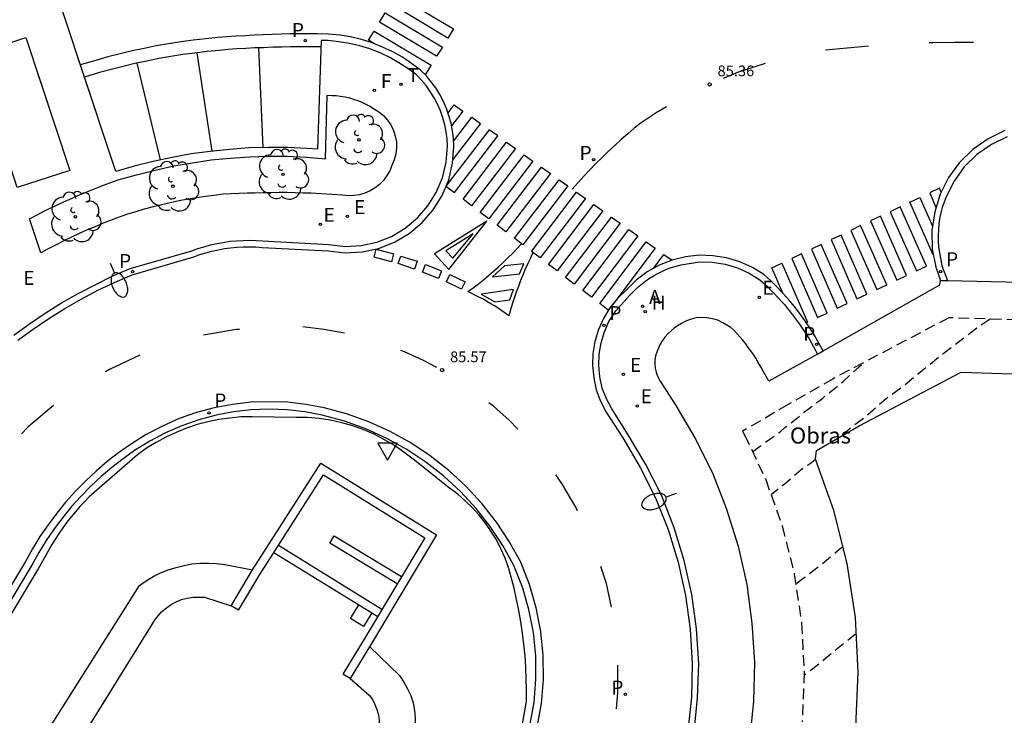
# Model space of a CAD drawing. Units: inches. Extents: x 578342 to 585767, y 4789411 to 4797046.
# Drawn here: x 578929 to 578975, y 4789555 to 4789587 of the extents above; entities that cross this region are included whole.
import ezdxf

# ---------------------------------------------------------------- set-up
doc = ezdxf.new("R2010")
doc.units = ezdxf.units.IN
doc.header["$MEASUREMENT"] = 0
doc.linetypes.add('TRAZOS_NORMALES', pattern=[0.75, 0.5, -0.25])
for name, color, linetype in [('020194', 31, 'TRAZOS_NORMALES'), ('020195', 30, 'TRAZOS_NORMALES'), ('020204', 9, 'Continuous'), ('020308', 9, 'Continuous'), ('050109', 4, 'Continuous'), ('060108', 9, 'Continuous'), ('060111', 9, 'Continuous'), ('060113', 4, 'Continuous'), ('060119', 9, 'Continuous'), ('070105', 6, 'Continuous'), ('070116', 6, 'Continuous'), ('080107', 9, 'Continuous'), ('080309', 9, 'Continuous'), ('100202', 3, 'Continuous'), ('120101', 1, 'TRAZOS_NORMALES'), ('200204', 4, 'Continuous'), ('200205', 4, 'Continuous'), ('200304', 4, 'Continuous'), ('200305', 4, 'Continuous'), ('210203', 4, 'Continuous'), ('210205', 4, 'Continuous'), ('210303', 4, 'Continuous'), ('210305', 4, 'Continuous'), ('220205', 1, 'Continuous'), ('220207', 9, 'Continuous'), ('220305', 1, 'Continuous'), ('220307', 9, 'Continuous'), ('240204', 9, 'Continuous'), ('240205', 1, 'Continuous'), ('240304', 9, 'Continuous'), ('240305', 1, 'Continuous'), ('250202', 9, 'Continuous'), ('260101', 9, 'Continuous'), ('260205', 9, 'Continuous'), ('Ambito', 1, 'Continuous')]:
    doc.layers.add(name, color=color, linetype=linetype)
doc.styles.add('ARIAL', font='arial.ttf', dxfattribs={"height": 1})
doc.styles.add('ARIALI', font='ariali.ttf', dxfattribs={"height": 1})
doc.styles.add('ROMANS', font='romans__.ttf', dxfattribs={"height": 1})

# ---------------------------------------------------------------- blocks, each defined once
blk = doc.blocks.new('FAREDI')
blk.add_line((0, 0), (0.5, 0))
blk.add_lwpolyline([(0.5, 0, 0.159986), (0.538, -0.117, 0.106322), (0.675, -0.238, 0.071006), (0.858, -0.309, 0.057309), (1.099, -0.337, 0.057309), (1.339, -0.309, 0.071006), (1.522, -0.238, 0.106322), (1.659, -0.117, 0.159986), (1.697, 0, 0.159986), (1.659, 0.117, 0.106322), (1.522, 0.238, 0.071006), (1.339, 0.309, 0.057309), (1.099, 0.337, 0.057309), (0.858, 0.309, 0.071006), (0.675, 0.238, 0.106322), (0.538, 0.117, 0.159986)], format="xyb", close=True)
blk = doc.blocks.new('ARBOL')
blk.add_circle((0, 0), 0.0587)
for centre, radius, start, end in [((-0.28, 0.855), 0.3, 359.2878, 173.6078), ((0.097, 0.97), 0.21, 23.1565, 160.4665), ((0.438, 0.881), 0.24, 301.578, 139.328), ((-0.564, 0.381), 0.532, 92.28, 254.58), ((0.656, 0.288), 0.443, 319.8556, 114.7656), ((-0.091, 0.321), 0.12, 119.14, 310.56), ((0.819, -0.249), 0.383, 235.5275, 62.0275), ((-0.556, -0.339), 0.555, 142.64, 266.54), ((-0.039, -0.384), 0.21, 189.64, 323.88), ((0.299, -0.624), 0.532, 224.67, 0.24), ((-0.301, -0.676), 0.45, 213.78, 295.32)]:
    blk.add_arc(centre, radius, start, end)
blk = doc.blocks.new('PLUVI3')
blk.add_circle((0, 0), 0.055)
blk = doc.blocks.new('COTAPU')
blk.add_circle((0, 0), 0.075)
blk = doc.blocks.new('SETRA')
at = {"linetype": 'Continuous'}
blk.add_lwpolyline([(0.451, 0.26), (-0.45, 0.26), (-0.001, -0.52)], close=True, dxfattribs=at)
blk = doc.blocks.new('PLUVI2')
blk.add_circle((0, 0), 0.055)
blk = doc.blocks.new('REGALU')
blk.add_circle((0, 0), 0.055)
blk = doc.blocks.new('REGELE')
blk.add_circle((0, 0), 0.055)
blk = doc.blocks.new('RETEL')
blk.add_circle((0, 0), 0.055)
blk = doc.blocks.new('OPTICA')
blk.add_circle((0, 0), 0.055)
blk = doc.blocks.new('HIDRAN')
blk.add_circle((0, 0), 0.055)
blk = doc.blocks.new('ABAS')
blk.add_circle((0, 0), 0.055)

msp = doc.modelspace()

# ---------------------------------------------------------------- linework, layer by layer
at = {"layer": '020194', "flags": 128}
for points, elevation in [([(578963.37, 4789566.97), (578963.67, 4789567.21), (578964.65, 4789567.9), (578964.87, 4789568.1), (578965.79, 4789568.83), (578966.64, 4789569.48), (578967.58, 4789570.25), (578968.33, 4789570.93), (578968.55, 4789571.13)], 68.64), ([(578967.58, 4789562.55), (578967.45, 4789562.45), (578966.61, 4789561.74), (578965.65, 4789561.01), (578965.38, 4789560.79)], 70.64), ([(578968.2, 4789558.49), (578968.08, 4789558.42), (578967.16, 4789557.67), (578966.24, 4789556.91), (578965.76, 4789556.55)], 71.64)]:
    msp.add_lwpolyline(points, dxfattribs=dict(at, elevation=elevation))
at = {"layer": '020195', "elevation": 69.64, "flags": 128}
for points in [[(578974.43, 4789573.15), (578973.88, 4789572.79), (578973.07, 4789572.16), (578972.23, 4789571.53), (578971.28, 4789570.76), (578970.33, 4789569.98), (578969.5, 4789569.37), (578968.59, 4789568.56), (578967.98, 4789568.11), (578967.54, 4789567.73)], [(578966.31, 4789566.63), (578966.21, 4789566.54), (578966.05, 4789566.42), (578965.84, 4789566.31), (578964.9, 4789565.5), (578964.23, 4789564.97)]]:
    msp.add_lwpolyline(points, dxfattribs=at)
at = {"layer": '050109'}
msp.add_polyline3d([(578953, 4789554.22, 85.85), (578953.19, 4789555.3, 85.82), (578953.28, 4789556.38, 85.79), (578953.27, 4789557.47, 85.76), (578953.16, 4789558.56, 85.74), (578952.95, 4789559.63, 85.72), (578952.65, 4789560.67, 85.7), (578952.25, 4789561.68, 85.68), (578951.74, 4789562.61, 85.65), (578951.15, 4789563.5, 85.63), (578950.5, 4789564.33, 85.61), (578949.77, 4789565.12, 85.6), (578948.99, 4789565.84, 85.59), (578948.15, 4789566.5, 85.59), (578947.26, 4789567.09, 85.59), (578946.33, 4789567.6, 85.6), (578945.36, 4789568.04, 85.62), (578944.36, 4789568.4, 85.64), (578943.33, 4789568.68, 85.66), (578942.51, 4789568.84, 85.68), (578941.69, 4789568.93, 85.69), (578940.85, 4789568.96, 85.71), (578940.02, 4789568.93, 85.72), (578939.2, 4789568.83, 85.74), (578938.38, 4789568.68, 85.75), (578937.58, 4789568.46, 85.77), (578936.79, 4789568.19, 85.78), (578936.03, 4789567.86, 85.79), (578935.29, 4789567.47, 85.81), (578934.58, 4789567.03, 85.82), (578934.05, 4789566.65, 85.83), (578933.53, 4789566.25, 85.84), (578933.03, 4789565.82, 85.85), (578932.55, 4789565.37, 85.86), (578932.09, 4789564.9, 85.87), (578931.65, 4789564.42, 85.88), (578931.24, 4789563.91, 85.89), (578930.84, 4789563.38, 85.89), (578930.47, 4789562.84, 85.9), (578930.13, 4789562.28, 85.91), (578929.8, 4789561.69, 85.91), (578920.05, 4789545.46, 86.47)], dxfattribs=at)
at = {"layer": '060108'}
for points in [[(578928.97, 4789572.41, 85.83), (578929.69, 4789572.94, 85.82), (578930.42, 4789573.44, 85.81), (578931.18, 4789573.91, 85.8), (578931.96, 4789574.35, 85.8), (578932.75, 4789574.76, 85.79), (578933.55, 4789575.15, 85.78), (578934.38, 4789575.51, 85.77), (578937.26, 4789576.34, 85.73), (578937.54, 4789576.44, 85.73), (578937.83, 4789576.53, 85.72), (578938.12, 4789576.61, 85.72), (578938.42, 4789576.68, 85.72), (578938.72, 4789576.73, 85.71), (578939.03, 4789576.78, 85.71), (578939.33, 4789576.81, 85.71), (578939.64, 4789576.82, 85.71), (578939.94, 4789576.83, 85.7), (578940.25, 4789576.82, 85.7), (578940.55, 4789576.8, 85.7), (578943.63, 4789576.63, 85.66), (578944.4, 4789576.54, 85.65), (578945.14, 4789576.58, 85.63), (578945.87, 4789576.74, 85.61), (578946.56, 4789577.01, 85.58), (578947.19, 4789577.39, 85.56), (578947.76, 4789577.87, 85.53), (578948.25, 4789578.43, 85.5), (578948.64, 4789579.06, 85.48), (578948.93, 4789579.74, 85.46), (578949.1, 4789580.46, 85.43), (578949.16, 4789581.21, 85.41), (578949.14, 4789581.54, 85.41), (578949.1, 4789581.88, 85.4), (578949.04, 4789582.21, 85.39), (578948.95, 4789582.54, 85.39), (578948.83, 4789582.86, 85.38), (578948.7, 4789583.17, 85.37), (578948.54, 4789583.47, 85.37), (578948.36, 4789583.76, 85.36), (578948.16, 4789584.04, 85.35), (578947.94, 4789584.3, 85.34), (578947.71, 4789584.53, 85.33), (578947.32, 4789584.83, 85.33), (578946.9, 4789585.1, 85.33), (578946.47, 4789585.34, 85.32), (578946.02, 4789585.56, 85.32), (578945.55, 4789585.74, 85.32), (578945.08, 4789585.89, 85.32), (578944.59, 4789586, 85.31), (578944.1, 4789586.08, 85.31), (578943.6, 4789586.13, 85.31), (578943.28, 4789586.14, 85.31), (578943.11, 4789581.07, 85.68), (578942.62, 4789581.11, 85.69), (578941.71, 4789581.15, 85.69), (578940.81, 4789581.15, 85.69), (578939.91, 4789581.13, 85.7), (578939.01, 4789581.06, 85.7), (578938.11, 4789580.97, 85.71), (578937.22, 4789580.85, 85.71), (578936.33, 4789580.69, 85.71), (578935.45, 4789580.5, 85.72), (578934.57, 4789580.28, 85.72), (578933.72, 4789580.03, 85.73), (578932.08, 4789584.94, 85.35), (578928.34, 4789596.28, 85.52)], [(578975.22, 4789581.65, 85.3), (578974.49, 4789581.29, 85.3), (578973.82, 4789580.82, 85.3), (578973.23, 4789580.25, 85.31), (578972.75, 4789579.59, 85.31), (578972.38, 4789578.86, 85.19), (578972.29, 4789578.61, 85.19), (578972.2, 4789578.36, 85.19), (578972.14, 4789578.11, 85.19), (578972.08, 4789577.85, 85.19), (578972.04, 4789577.58, 85.2), (578972.02, 4789577.32, 85.2), (578972.01, 4789577.06, 85.2), (578972.01, 4789576.79, 85.2), (578972.03, 4789576.53, 85.2), (578972.07, 4789576.26, 85.2), (578972.12, 4789576, 85.2), (578972.19, 4789575.64, 85.32), (578972.44, 4789574.95, 85.32), (578975.85, 4789574.88, 85.33)], [(578960.65, 4789553.91, 85.82), (578960.81, 4789555.52, 85.8), (578960.86, 4789557.12, 85.78), (578960.75, 4789558.73, 85.76), (578960.54, 4789560.33, 85.73), (578960.19, 4789561.91, 85.71), (578959.71, 4789563.44, 85.69), (578959.12, 4789564.95, 85.67), (578958.4, 4789566.39, 85.65), (578957.58, 4789567.77, 85.63), (578956.81, 4789568.97, 85.6), (578956.56, 4789569.45, 85.61), (578956.37, 4789569.94, 85.61), (578956.26, 4789570.46, 85.61), (578956.21, 4789571, 85.6), (578956.22, 4789571.52, 85.6), (578956.32, 4789572.05, 85.58), (578956.47, 4789572.56, 85.57), (578956.68, 4789573.05, 85.55), (578957, 4789573.55, 85.4), (578957.64, 4789574.25, 85.36), (578957.78, 4789574.4, 85.36), (578957.93, 4789574.55, 85.35), (578958.08, 4789574.69, 85.35), (578958.24, 4789574.82, 85.34), (578958.4, 4789574.94, 85.34), (578958.57, 4789575.06, 85.33), (578958.75, 4789575.17, 85.33), (578958.93, 4789575.27, 85.32), (578959.11, 4789575.36, 85.32), (578959.3, 4789575.45, 85.31), (578959.49, 4789575.53, 85.31), (578960.04, 4789575.69, 85.33), (578960.89, 4789575.82, 85.4), (578961.49, 4789575.81, 85.38), (578962.09, 4789575.71, 85.36), (578962.66, 4789575.54, 85.34), (578963.21, 4789575.29, 85.33), (578963.71, 4789574.98, 85.31), (578964.06, 4789574.67, 85.19), (578964.22, 4789574.5, 85.19), (578964.39, 4789574.34, 85.19), (578964.54, 4789574.17, 85.19), (578964.7, 4789574, 85.19), (578964.85, 4789573.83, 85.2), (578965, 4789573.65, 85.2), (578965.14, 4789573.48, 85.2), (578965.28, 4789573.29, 85.2), (578965.42, 4789573.11, 85.2), (578965.55, 4789572.92, 85.2), (578965.68, 4789572.73, 85.21), (578966, 4789572.24, 85.34), (578966.19, 4789571.89, 85.34), (578966.39, 4789571.53, 85.35), (578964.12, 4789570.27, 85.35), (578963.92, 4789570.63, 85.34), (578963.72, 4789570.98, 85.34), (578963.62, 4789571.16, 85.33), (578963.52, 4789571.34, 85.33), (578963.41, 4789571.51, 85.33), (578963.29, 4789571.68, 85.33), (578963.17, 4789571.84, 85.32), (578963.05, 4789572.01, 85.32), (578962.92, 4789572.17, 85.32), (578962.79, 4789572.32, 85.32), (578962.65, 4789572.47, 85.31), (578962.51, 4789572.62, 85.31), (578962.36, 4789572.77, 85.31), (578961.99, 4789572.99, 85.33), (578961.75, 4789573.1, 85.34), (578961.52, 4789573.17, 85.36), (578961.24, 4789573.21, 85.38), (578960.81, 4789573.23, 85.4), (578960.61, 4789573.18, 85.42), (578960.42, 4789573.12, 85.43), (578960.23, 4789573.04, 85.45), (578960.06, 4789572.95, 85.47), (578959.88, 4789572.85, 85.48), (578959.72, 4789572.74, 85.5), (578959.57, 4789572.61, 85.51), (578959.42, 4789572.47, 85.52), (578959.29, 4789572.32, 85.53), (578959.17, 4789572.16, 85.54), (578959.06, 4789571.99, 85.55), (578958.92, 4789571.67, 85.57), (578958.85, 4789571.45, 85.58), (578958.82, 4789571.25, 85.6), (578958.81, 4789571.09, 85.6), (578958.83, 4789570.87, 85.61), (578958.88, 4789570.68, 85.61), (578958.94, 4789570.5, 85.61), (578959.06, 4789570.27, 85.6), (578959.79, 4789569.14, 85.63), (578960.68, 4789567.63, 85.65), (578961.5, 4789566, 85.67), (578962.16, 4789564.31, 85.69), (578962.7, 4789562.58, 85.71), (578963.1, 4789560.79, 85.73), (578963.34, 4789558.99, 85.76), (578963.46, 4789557.17, 85.78), (578963.41, 4789555.35, 85.8), (578963.23, 4789553.54, 85.82)]]:
    msp.add_polyline3d(points, dxfattribs=at)
msp.add_polyline3d([(578943.56, 4789583.59, 85.35), (578943.77, 4789583.58, 85.35), (578943.98, 4789583.57, 85.35), (578944.18, 4789583.54, 85.35), (578944.39, 4789583.51, 85.36), (578944.59, 4789583.46, 85.36), (578944.79, 4789583.4, 85.36), (578944.98, 4789583.34, 85.36), (578945.17, 4789583.26, 85.36), (578945.36, 4789583.17, 85.36), (578945.54, 4789583.07, 85.36), (578945.72, 4789582.96, 85.37), (578945.96, 4789582.82, 85.36), (578946.18, 4789582.64, 85.36), (578946.37, 4789582.43, 85.36), (578946.52, 4789582.2, 85.37), (578946.65, 4789581.95, 85.37), (578946.73, 4789581.68, 85.38), (578946.78, 4789581.41, 85.4), (578946.79, 4789581.13, 85.41), (578946.75, 4789580.85, 85.43), (578946.68, 4789580.58, 85.45), (578946.57, 4789580.32, 85.47), (578946.47, 4789580.07, 85.49), (578946.34, 4789579.84, 85.51), (578946.18, 4789579.62, 85.53), (578946, 4789579.43, 85.55), (578945.79, 4789579.27, 85.57), (578945.56, 4789579.13, 85.59), (578945.31, 4789579.02, 85.6), (578945.06, 4789578.95, 85.62), (578944.8, 4789578.91, 85.64), (578944.53, 4789578.9, 85.65), (578944.26, 4789578.93, 85.66), (578942.81, 4789579.03, 85.67), (578942.44, 4789579.03, 85.68), (578942.07, 4789579.04, 85.68), (578941.69, 4789579.05, 85.69), (578941.32, 4789579.05, 85.69), (578940.95, 4789579.04, 85.7), (578940.57, 4789579.04, 85.7), (578940.2, 4789579.03, 85.7), (578939.83, 4789579.02, 85.7), (578939.46, 4789579.01, 85.71), (578939.09, 4789578.99, 85.71), (578938.71, 4789578.97, 85.71), (578938.3, 4789578.92, 85.71), (578937.89, 4789578.87, 85.71), (578937.48, 4789578.81, 85.72), (578937.07, 4789578.74, 85.72), (578936.66, 4789578.66, 85.73), (578936.25, 4789578.58, 85.73), (578935.85, 4789578.48, 85.74), (578935.45, 4789578.38, 85.74), (578935.04, 4789578.28, 85.75), (578934.65, 4789578.16, 85.76), (578934.25, 4789578.04, 85.76), (578933.87, 4789577.9, 85.77), (578933.49, 4789577.76, 85.77), (578933.12, 4789577.62, 85.78), (578932.75, 4789577.46, 85.78), (578932.38, 4789577.31, 85.78), (578932.01, 4789577.14, 85.79), (578931.65, 4789576.97, 85.79), (578931.29, 4789576.8, 85.79), (578930.93, 4789576.62, 85.8), (578930.57, 4789576.43, 85.8), (578930.22, 4789576.24, 85.8), (578929.69, 4789577.83, 85.84), (578930.05, 4789578.02, 85.83), (578930.42, 4789578.21, 85.82), (578930.79, 4789578.39, 85.81), (578931.16, 4789578.56, 85.8), (578931.54, 4789578.73, 85.79), (578931.91, 4789578.9, 85.78), (578932.29, 4789579.06, 85.77), (578932.67, 4789579.21, 85.76), (578933.06, 4789579.36, 85.75), (578933.44, 4789579.5, 85.74), (578933.83, 4789579.64, 85.73), (578934.68, 4789579.88, 85.72), (578935.54, 4789580.1, 85.72), (578936.41, 4789580.29, 85.71), (578937.28, 4789580.44, 85.71), (578938.16, 4789580.57, 85.71), (578939.04, 4789580.66, 85.7), (578939.93, 4789580.72, 85.7), (578940.82, 4789580.74, 85.69), (578941.7, 4789580.74, 85.69), (578942.59, 4789580.7, 85.69), (578943.48, 4789580.63, 85.68)], close=True, dxfattribs=at)
at = {"layer": '060111'}
msp.add_polyline3d([(578966.66, 4789571.68, 85.23), (578972.09, 4789574.75, 85.2), (578972.12, 4789574.96, 85.2)], dxfattribs=at)
at = {"layer": '060113'}
for points in [[(578929.15, 4789572.17, 85.71), (578929.86, 4789572.69, 85.7), (578930.59, 4789573.19, 85.69), (578931.34, 4789573.65, 85.68), (578932.1, 4789574.09, 85.68), (578932.88, 4789574.5, 85.67), (578933.68, 4789574.87, 85.66), (578934.48, 4789575.22, 85.65), (578937.35, 4789576.06, 85.61), (578937.63, 4789576.16, 85.61), (578937.91, 4789576.24, 85.6), (578938.19, 4789576.32, 85.6), (578938.48, 4789576.38, 85.6), (578938.77, 4789576.44, 85.59), (578939.06, 4789576.48, 85.59), (578939.35, 4789576.51, 85.59), (578939.65, 4789576.52, 85.59), (578939.94, 4789576.53, 85.58), (578940.23, 4789576.52, 85.58), (578940.53, 4789576.5, 85.58), (578943.61, 4789576.33, 85.54), (578944.39, 4789576.24, 85.53), (578945.18, 4789576.29, 85.51), (578945.95, 4789576.45, 85.49), (578946.69, 4789576.74, 85.46), (578947.37, 4789577.15, 85.44), (578947.98, 4789577.65, 85.41), (578948.49, 4789578.25, 85.38), (578948.91, 4789578.92, 85.36), (578949.22, 4789579.65, 85.34), (578949.4, 4789580.42, 85.31), (578949.46, 4789581.2, 85.29), (578949.44, 4789581.57, 85.29), (578949.4, 4789581.93, 85.28), (578949.33, 4789582.28, 85.27), (578949.23, 4789582.63, 85.27), (578949.11, 4789582.97, 85.26), (578948.97, 4789583.3, 85.25), (578948.8, 4789583.62, 85.25), (578948.61, 4789583.93, 85.24), (578948.39, 4789584.22, 85.23), (578948.16, 4789584.5, 85.22), (578947.91, 4789584.76, 85.21), (578947.49, 4789585.07, 85.21), (578947.06, 4789585.36, 85.21), (578946.61, 4789585.61, 85.2), (578946.14, 4789585.83, 85.2), (578945.65, 4789586.02, 85.2), (578945.16, 4789586.18, 85.2), (578944.65, 4789586.3, 85.19), (578944.14, 4789586.38, 85.19), (578943.62, 4789586.43, 85.19), (578943.1, 4789586.44, 85.19), (578942.68, 4789586.44, 85.19), (578942.26, 4789586.44, 85.18), (578941.84, 4789586.44, 85.18), (578941.42, 4789586.43, 85.18), (578941, 4789586.42, 85.18), (578940.58, 4789586.4, 85.19), (578940.15, 4789586.38, 85.19), (578939.73, 4789586.36, 85.19), (578939.31, 4789586.34, 85.19), (578938.89, 4789586.3, 85.2), (578938.47, 4789586.27, 85.2), (578937.9, 4789586.22, 85.2), (578937.32, 4789586.15, 85.2), (578936.75, 4789586.07, 85.21), (578936.17, 4789585.98, 85.21), (578935.6, 4789585.88, 85.21), (578935.04, 4789585.77, 85.21), (578934.47, 4789585.65, 85.21), (578933.91, 4789585.51, 85.22), (578933.34, 4789585.37, 85.22), (578932.79, 4789585.21, 85.22), (578932.06, 4789585, 85.22)], [(578943.27, 4789585.84, 85.19), (578942.68, 4789585.84, 85.19), (578942.26, 4789585.84, 85.18), (578941.85, 4789585.84, 85.18), (578941.43, 4789585.83, 85.18), (578941.02, 4789585.82, 85.18), (578940.6, 4789585.8, 85.19), (578940.18, 4789585.79, 85.19), (578939.77, 4789585.76, 85.19), (578939.35, 4789585.74, 85.19), (578938.94, 4789585.71, 85.2), (578938.53, 4789585.67, 85.2), (578937.96, 4789585.62, 85.2), (578937.4, 4789585.55, 85.2), (578936.83, 4789585.48, 85.21), (578936.27, 4789585.39, 85.21), (578935.71, 4789585.29, 85.21), (578935.16, 4789585.18, 85.21), (578934.6, 4789585.06, 85.21), (578934.05, 4789584.93, 85.22), (578933.5, 4789584.79, 85.22), (578932.95, 4789584.64, 85.22), (578932.25, 4789584.43, 85.22)], [(578975.12, 4789581.94, 85.18), (578974.34, 4789581.56, 85.18), (578973.63, 4789581.06, 85.18), (578973.01, 4789580.45, 85.19), (578972.5, 4789579.75, 85.19), (578972.11, 4789578.98, 85.19), (578971.85, 4789578.15, 85.2), (578971.72, 4789577.29, 85.2), (578971.74, 4789576.42, 85.2), (578971.9, 4789575.57, 85.2), (578972.12, 4789574.96, 85.2), (578972.44, 4789574.95, 85.2)], [(578966.39, 4789571.53, 85.23), (578966.66, 4789571.68, 85.23), (578966.46, 4789572.04, 85.22), (578966.26, 4789572.4, 85.22), (578966.04, 4789572.75, 85.21), (578965.81, 4789573.09, 85.21), (578965.57, 4789573.42, 85.21), (578965.32, 4789573.74, 85.2), (578965.06, 4789574.06, 85.2), (578964.78, 4789574.37, 85.2), (578964.5, 4789574.66, 85.2), (578964.21, 4789574.95, 85.19), (578963.9, 4789575.23, 85.19), (578963.36, 4789575.56, 85.21), (578962.77, 4789575.83, 85.22), (578962.16, 4789576.01, 85.24), (578961.52, 4789576.11, 85.26), (578960.88, 4789576.13, 85.28), (578960.24, 4789576.06, 85.29), (578959.62, 4789575.9, 85.31), (578959.02, 4789575.67, 85.32), (578958.46, 4789575.36, 85.33), (578957.95, 4789574.97, 85.35), (578957.49, 4789574.52, 85.36), (578957.08, 4789574.12, 85.38), (578956.72, 4789573.68, 85.41), (578956.42, 4789573.19, 85.43), (578956.19, 4789572.67, 85.45), (578956.03, 4789572.12, 85.46), (578955.93, 4789571.56, 85.48), (578955.91, 4789570.99, 85.48), (578955.97, 4789570.42, 85.49), (578956.09, 4789569.86, 85.49), (578956.29, 4789569.33, 85.49), (578956.55, 4789568.82, 85.48), (578957.33, 4789567.62, 85.51), (578958.14, 4789566.25, 85.53), (578958.85, 4789564.83, 85.55), (578959.43, 4789563.35, 85.57), (578959.9, 4789561.84, 85.59), (578960.25, 4789560.28, 85.61), (578960.46, 4789558.71, 85.64), (578960.56, 4789557.12, 85.66), (578960.52, 4789555.54, 85.68), (578960.36, 4789553.96, 85.7)], [(578953.34, 4789554.15, 85.72), (578953.54, 4789555.25, 85.69), (578953.63, 4789556.37, 85.67), (578953.62, 4789557.49, 85.64), (578953.5, 4789558.61, 85.61), (578953.29, 4789559.71, 85.59), (578952.98, 4789560.79, 85.57), (578952.57, 4789561.83, 85.55), (578952.04, 4789562.79, 85.53), (578951.44, 4789563.7, 85.5), (578950.76, 4789564.56, 85.49), (578950.02, 4789565.37, 85.47), (578949.22, 4789566.11, 85.47), (578948.36, 4789566.78, 85.47), (578947.45, 4789567.39, 85.47), (578946.49, 4789567.92, 85.48), (578945.49, 4789568.37, 85.49), (578944.46, 4789568.74, 85.51), (578943.41, 4789569.03, 85.54), (578942.56, 4789569.18, 85.55), (578941.71, 4789569.28, 85.57), (578940.85, 4789569.31, 85.58), (578940, 4789569.28, 85.6), (578939.14, 4789569.18, 85.61), (578938.3, 4789569.02, 85.63), (578937.47, 4789568.8, 85.64), (578936.66, 4789568.52, 85.66), (578935.88, 4789568.17, 85.67), (578935.12, 4789567.78, 85.68), (578934.39, 4789567.32, 85.69), (578933.84, 4789566.93, 85.71), (578933.31, 4789566.52, 85.72), (578932.8, 4789566.08, 85.73), (578932.31, 4789565.62, 85.74), (578931.83, 4789565.14, 85.75), (578931.39, 4789564.64, 85.75), (578930.96, 4789564.12, 85.76), (578930.56, 4789563.58, 85.77), (578930.18, 4789563.03, 85.77), (578929.83, 4789562.46, 85.78), (578929.5, 4789561.87, 85.79), (578919.75, 4789545.64, 86.35)]]:
    msp.add_polyline3d(points, dxfattribs=at)
at = {"layer": '060119'}
msp.add_polyline3d([(578952.66, 4789554.3, 85.85), (578952.84, 4789555.34, 85.82), (578952.84, 4789555.87, 85.8), (578952.83, 4789556.41, 85.79), (578952.81, 4789556.94, 85.78), (578952.77, 4789557.47, 85.76), (578952.71, 4789558, 85.75), (578952.65, 4789558.53, 85.74), (578952.57, 4789559.05, 85.73), (578952.48, 4789559.58, 85.72), (578952.38, 4789560.1, 85.71), (578952.26, 4789560.62, 85.7), (578952.13, 4789561.13, 85.69), (578952, 4789561.58, 85.67), (578951.84, 4789562.02, 85.66), (578951.65, 4789562.45, 85.65), (578951.44, 4789562.87, 85.64), (578951.19, 4789563.27, 85.63), (578950.93, 4789563.65, 85.62), (578950.64, 4789564.02, 85.62), (578950.33, 4789564.37, 85.61), (578949.99, 4789564.69, 85.6), (578949.64, 4789565, 85.6), (578949.26, 4789565.28, 85.6), (578947.56, 4789566.63, 85.59), (578947.13, 4789566.96, 85.6), (578946.69, 4789567.27, 85.6), (578946.23, 4789567.54, 85.61), (578945.75, 4789567.79, 85.62), (578945.26, 4789568, 85.62), (578944.75, 4789568.18, 85.63), (578944.24, 4789568.33, 85.64), (578943.71, 4789568.45, 85.65), (578943.18, 4789568.53, 85.66), (578942.64, 4789568.57, 85.67), (578942.11, 4789568.58, 85.69), (578940.06, 4789568.61, 85.72), (578939.54, 4789568.6, 85.73), (578939.02, 4789568.55, 85.74), (578938.51, 4789568.48, 85.75), (578938, 4789568.37, 85.76), (578937.5, 4789568.24, 85.77), (578937, 4789568.08, 85.78), (578936.52, 4789567.88, 85.79), (578936.05, 4789567.66, 85.8), (578935.59, 4789567.41, 85.8), (578935.15, 4789567.14, 85.81), (578934.73, 4789566.83, 85.82), (578932.47, 4789564.87, 85.87), (578932.25, 4789564.65, 85.87), (578932.03, 4789564.42, 85.87), (578931.83, 4789564.18, 85.88), (578931.63, 4789563.94, 85.88), (578931.43, 4789563.69, 85.89), (578931.25, 4789563.44, 85.89), (578931.07, 4789563.18, 85.89), (578930.9, 4789562.92, 85.9), (578930.73, 4789562.65, 85.9), (578930.58, 4789562.38, 85.9), (578930.43, 4789562.1, 85.91), (578930.1, 4789561.52, 85.91), (578920.35, 4789545.27, 86.47)], dxfattribs=at)
at = {"layer": '070105'}
for points in [[(578939.42, 4789559.6, 81.08), (578939.08, 4789559.8, 81.08), (578940.08, 4789561.47, 85.07), (578943.26, 4789566.44, 85.14), (578948.65, 4789563.11, 85.14), (578945.67, 4789558.12, 85.15), (578944.62, 4789556.41, 81.08), (578944.28, 4789556.62, 81.08)], [(578946.82, 4789560.82, 81.08), (578943.68, 4789562.72, 81.08), (578943.88, 4789563.06, 81.08), (578947.02, 4789561.16, 81.08)], [(578941.29, 4789562.62, 81.08), (578946.11, 4789559.64, 81.08)], [(578941.08, 4789562.29, 81.08), (578945.91, 4789559.3, 81.08)], [(578945.64, 4789559.47, 81.08), (578945.25, 4789558.83, 81.08), (578944.64, 4789559.21, 81.08), (578945.03, 4789559.84, 81.08)]]:
    msp.add_polyline3d(points, dxfattribs=at)
at = {"layer": '070116'}
for points in [[(578939.42, 4789559.6, 81.08), (578940.42, 4789561.26, 81.08), (578943.39, 4789565.9, 81.08), (578948.11, 4789562.97, 81.08), (578945.32, 4789558.32, 81.08), (578944.28, 4789556.62, 81.08)], [(578894.98, 4789496.44, 86.66), (578905.01, 4789512.22, 86.17), (578910.04, 4789520.47, 85.52), (578914.72, 4789527.5, 84.94), (578921.04, 4789538.2, 84.75), (578928.89, 4789551.36, 84.67), (578934.81, 4789560.75, 84.58), (578935.13, 4789560.97, 84.57), (578935.46, 4789561.16, 84.57), (578935.8, 4789561.33, 84.57), (578936.15, 4789561.47, 84.56), (578936.52, 4789561.59, 84.56), (578936.89, 4789561.68, 84.56), (578937.26, 4789561.75, 84.55), (578937.64, 4789561.78, 84.55), (578938.03, 4789561.79, 84.55), (578938.41, 4789561.77, 84.55), (578938.79, 4789561.72, 84.55), (578940.08, 4789561.47, 84.55)], [(578904.43, 4789507.9, 82.36), (578916.34, 4789527.63, 82.15), (578928.09, 4789547.16, 81.89), (578935.38, 4789558.89, 81.64), (578935.51, 4789559.12, 81.64), (578935.68, 4789559.34, 81.64), (578935.86, 4789559.53, 81.62), (578936.07, 4789559.71, 81.59), (578936.29, 4789559.86, 81.55), (578936.53, 4789559.99, 81.5), (578936.78, 4789560.09, 81.44), (578937.04, 4789560.16, 81.37), (578937.31, 4789560.2, 81.29), (578937.57, 4789560.21, 81.2), (578937.84, 4789560.2, 81.11), (578939.08, 4789559.8, 81.08)], [(578945.53, 4789557.9, 84.17), (578946.92, 4789556.55, 84.17), (578947.13, 4789556.25, 84.17), (578947.3, 4789555.94, 84.16), (578947.45, 4789555.62, 84.16), (578947.56, 4789555.28, 84.17), (578947.63, 4789554.93, 84.17), (578947.66, 4789554.57, 84.18), (578947.66, 4789554.22, 84.19), (578947.63, 4789553.86, 84.21), (578947.55, 4789553.51, 84.23), (578947.44, 4789553.17, 84.25), (578947.3, 4789552.85, 84.27), (578940.88, 4789542.08, 84.48), (578936.41, 4789534.76, 84.47), (578923.45, 4789513.05, 85.22), (578914.29, 4789497.48, 85.93)], [(578944.62, 4789556.41, 81.08), (578945.51, 4789555.64, 81.08), (578945.66, 4789555.43, 81.08), (578945.78, 4789555.2, 81.08), (578945.87, 4789554.97, 81.08), (578945.94, 4789554.72, 81.08), (578945.98, 4789554.47, 81.08), (578945.99, 4789554.21, 81.08), (578945.98, 4789553.95, 81.08), (578945.93, 4789553.7, 81.08), (578945.86, 4789553.46, 81.08), (578945.76, 4789553.22, 81.08), (578945.64, 4789553, 81.08), (578934.71, 4789534.96, 82.02), (578920.14, 4789510.96, 82.24), (578910.34, 4789494.29, 82.47)]]:
    msp.add_polyline3d(points, dxfattribs=at)
at = {"layer": '080107'}
msp.add_polyline3d([(578929.12, 4789579.28, 85.83), (578927.11, 4789585.48, 85.83), (578929.52, 4789586.28, 85.69), (578931.57, 4789580.08, 85.72), (578929.12, 4789579.28, 85.83)], dxfattribs=at)
at = {"layer": '120101'}
msp.add_polyline3d([(579006.44, 4789572.12, 84.75), (578972.51, 4789573.22, 85.83), (578967.12, 4789570.38, 86.03), (578965.03, 4789569.18, 85.88), (578962.9, 4789567.93, 86.12), (578963, 4789567.77, 86.17), (578963.98, 4789565.68, 86.21), (578964.75, 4789563.51, 86.24), (578965.31, 4789561.28, 86.25), (578965.65, 4789559, 86.25), (578965.77, 4789556.7, 86.24), (578965.68, 4789554.4, 86.21)], dxfattribs=at)
at = {"layer": '260101'}
for points in [[(578949.44, 4789586.68, 85.21), (578949.18, 4789586.25, 85.21), (578946.52, 4789587.84, 85.19), (578946.78, 4789588.26, 85.19), (578949.44, 4789586.68, 85.21)], [(578948.92, 4789585.83, 85.21), (578948.65, 4789585.4, 85.22), (578946, 4789586.99, 85.2), (578946.26, 4789587.42, 85.19), (578948.92, 4789585.83, 85.21)], [(578945.76, 4789585.98, 85.2), (578945.48, 4789586.15, 85.2), (578945.74, 4789586.57, 85.2), (578948.4, 4789584.98, 85.22), (578948.13, 4789584.56, 85.22), (578948.05, 4789584.61, 85.22)], [(578973.65, 4789586.05, 85.21), (578972.78, 4789586.05, 85.21), (578971.77, 4789586.03, 85.22), (578971.6, 4789586.02, 85.22)], [(578937.49, 4789585.56, 85.2), (578938.19, 4789580.98, 85.59)], [(578940.58, 4789581.15, 85.58), (578940.37, 4789585.79, 85.19)], [(578968.77, 4789585.87, 85.24), (578967.77, 4789585.78, 85.25), (578966.77, 4789585.68, 85.25)], [(578935.8, 4789580.57, 85.6), (578934.7, 4789585.08, 85.21)], [(578963.95, 4789585.06, 85.3), (578963.47, 4789584.91, 85.31), (578962.67, 4789584.64, 85.32), (578962, 4789584.37, 85.34)], [(578949.19, 4789582.76, 85.26), (578949.47, 4789583.14, 85.25), (578949.88, 4789582.85, 85.25), (578949.35, 4789582.16, 85.27)], [(578959.36, 4789583.05, 85.39), (578958.88, 4789582.77, 85.4), (578958.18, 4789582.3, 85.41), (578957.86, 4789582.05, 85.44), (578957.56, 4789581.78, 85.46), (578957.25, 4789581.52, 85.47), (578956.95, 4789581.24, 85.47), (578956.65, 4789580.97, 85.47), (578956.36, 4789580.69, 85.46), (578956.07, 4789580.4, 85.44), (578955.79, 4789580.11, 85.41), (578955.51, 4789579.81, 85.37), (578955.24, 4789579.52, 85.33), (578954.97, 4789579.21, 85.28)], [(578949.45, 4789581.46, 85.29), (578950.29, 4789582.56, 85.25), (578950.69, 4789582.27, 85.26), (578949.41, 4789580.59, 85.31)], [(578950.28, 4789578.44, 85.36), (578949.89, 4789578.74, 85.35), (578951.91, 4789581.4, 85.26), (578952.32, 4789581.11, 85.26), (578950.28, 4789578.44, 85.36)], [(578951.08, 4789577.83, 85.36), (578950.68, 4789578.13, 85.36), (578952.73, 4789580.81, 85.27), (578953.14, 4789580.52, 85.27), (578951.08, 4789577.83, 85.36)], [(578951.88, 4789577.22, 85.37), (578951.48, 4789577.53, 85.37), (578953.54, 4789580.23, 85.27), (578953.95, 4789579.94, 85.27), (578951.88, 4789577.22, 85.37)], [(578952.67, 4789576.61, 85.38), (578952.28, 4789576.92, 85.37), (578954.36, 4789579.65, 85.28), (578954.76, 4789579.36, 85.28), (578952.67, 4789576.61, 85.38)], [(578953.47, 4789576.01, 85.38), (578953.07, 4789576.31, 85.38), (578955.17, 4789579.07, 85.28), (578955.58, 4789578.78, 85.28), (578953.47, 4789576.01, 85.38)], [(578972.15, 4789579.07, 85.19), (578972.07, 4789579.25, 85.19), (578971.62, 4789579.04, 85.19), (578971.91, 4789578.36, 85.19)], [(578971.78, 4789576.15, 85.19), (578970.7, 4789578.6, 85.19), (578971.16, 4789578.82, 85.19), (578971.75, 4789577.49, 85.19)], [(578954.27, 4789575.4, 85.39), (578953.87, 4789575.7, 85.39), (578955.98, 4789578.49, 85.29), (578956.39, 4789578.2, 85.29), (578954.27, 4789575.4, 85.39)], [(578970.24, 4789578.38, 85.19), (578969.78, 4789578.16, 85.19), (578971, 4789575.4, 85.2), (578971.47, 4789575.62, 85.2), (578970.24, 4789578.38, 85.19)], [(578955.06, 4789574.79, 85.4), (578954.66, 4789575.1, 85.39), (578956.8, 4789577.91, 85.29), (578957.2, 4789577.62, 85.29), (578955.06, 4789574.79, 85.4)], [(578969.32, 4789577.95, 85.19), (578968.86, 4789577.73, 85.19), (578970.08, 4789574.97, 85.2), (578970.54, 4789575.19, 85.2), (578969.32, 4789577.95, 85.19)], [(578955.86, 4789574.18, 85.4), (578955.46, 4789574.49, 85.4), (578957.61, 4789577.33, 85.29), (578958.02, 4789577.04, 85.3), (578955.86, 4789574.18, 85.4)], [(578968.4, 4789577.51, 85.19), (578967.94, 4789577.29, 85.19), (578969.16, 4789574.53, 85.2), (578969.62, 4789574.75, 85.2), (578968.4, 4789577.51, 85.19)], [(578949.41, 4789575.99, 85.47), (578949.08, 4789576.34, 85.48), (578949.41, 4789575.99, 85.45), (578950.35, 4789577.13, 85.44), (578949.08, 4789576.34, 85.47)], [(578967.49, 4789577.07, 85.19), (578967.03, 4789576.86, 85.19), (578968.23, 4789574.1, 85.2), (578968.69, 4789574.32, 85.2), (578967.49, 4789577.07, 85.19)], [(578946.55, 4789575.83, 85.51), (578945.75, 4789576.04, 85.51), (578945.84, 4789576.41, 85.51), (578946.65, 4789576.2, 85.51), (578946.55, 4789575.83, 85.51)], [(578953.14, 4789576.26, 85.38), (578953.02, 4789576, 85.39), (578952.9, 4789575.74, 85.4), (578952.78, 4789575.48, 85.41), (578952.67, 4789575.21, 85.41), (578952.56, 4789574.95, 85.42), (578952.46, 4789574.68, 85.43), (578952.36, 4789574.41, 85.44), (578952.27, 4789574.14, 85.45), (578952.18, 4789573.86, 85.46), (578952.09, 4789573.59, 85.47), (578952.01, 4789573.31, 85.49), (578951.85, 4789573.43, 85.49), (578951.69, 4789573.55, 85.49), (578951.52, 4789573.66, 85.49), (578951.35, 4789573.77, 85.49), (578951.18, 4789573.87, 85.49), (578951, 4789573.98, 85.49), (578950.83, 4789574.08, 85.49), (578950.65, 4789574.17, 85.49), (578950.47, 4789574.26, 85.49), (578950.29, 4789574.35, 85.49), (578950.11, 4789574.44, 85.48), (578950.35, 4789574.62, 85.47), (578950.6, 4789574.8, 85.46), (578950.84, 4789574.99, 85.45), (578951.07, 4789575.19, 85.44), (578951.3, 4789575.39, 85.43), (578951.53, 4789575.59, 85.42), (578951.75, 4789575.8, 85.41), (578951.97, 4789576.01, 85.4), (578952.19, 4789576.22, 85.39), (578952.4, 4789576.44, 85.38), (578952.61, 4789576.67, 85.37)], [(578966.57, 4789576.64, 85.19), (578966.11, 4789576.42, 85.19), (578967.31, 4789573.66, 85.2), (578967.77, 4789573.88, 85.2), (578966.57, 4789576.64, 85.19)], [(578947.63, 4789575.49, 85.5), (578946.87, 4789575.74, 85.51), (578946.99, 4789576.09, 85.51), (578947.75, 4789575.85, 85.5), (578947.63, 4789575.49, 85.5)], [(578958.75, 4789575.52, 85.33), (578959.24, 4789576.16, 85.3), (578959.62, 4789575.9, 85.31)], [(578965.65, 4789576.2, 85.19), (578965.19, 4789575.98, 85.19), (578966.39, 4789573.23, 85.2), (578966.85, 4789573.44, 85.2), (578965.65, 4789576.2, 85.19)], [(578948.74, 4789575.05, 85.5), (578948, 4789575.35, 85.5), (578948.14, 4789575.7, 85.5), (578948.88, 4789575.4, 85.5), (578948.74, 4789575.05, 85.5)], [(578964.79, 4789574.34, 85.2), (578964.27, 4789575.55, 85.19), (578964.73, 4789575.76, 85.19), (578965.93, 4789573.01, 85.2), (578965.87, 4789572.98, 85.2)], [(578949.82, 4789574.55, 85.48), (578949.11, 4789574.89, 85.49), (578949.27, 4789575.23, 85.49), (578949.99, 4789574.89, 85.48), (578949.82, 4789574.55, 85.48)], [(578939.48, 4789572.68, 85.66), (578939.32, 4789572.67, 85.67), (578937.79, 4789572.41, 85.68)], [(578944.36, 4789572.5, 85.62), (578943.4, 4789572.68, 85.64), (578942.43, 4789572.79, 85.66)], [(578948.67, 4789570.9, 85.57), (578948.05, 4789571.23, 85.58), (578947.16, 4789571.64, 85.58), (578946.98, 4789571.7, 85.58)], [(578934.83, 4789571.47, 85.71), (578933.42, 4789570.81, 85.73), (578933.24, 4789570.7, 85.73)], [(578930.81, 4789569.13, 85.77), (578929.62, 4789568.12, 85.79), (578929.32, 4789567.82, 85.79)], [(578952.43, 4789568.03, 85.57), (578952.04, 4789568.45, 85.57), (578951.31, 4789569.1, 85.57), (578951.09, 4789569.26, 85.57)], [(578955.22, 4789564.22, 85.63), (578955.14, 4789564.4, 85.63), (578954.49, 4789565.5, 85.61), (578954.2, 4789565.9, 85.6)], [(578956.8, 4789559.74, 85.72), (578956.56, 4789560.84, 85.7), (578956.3, 4789561.64, 85.68)], [(578957.03, 4789555, 85.82), (578957.09, 4789555.76, 85.82), (578957.1, 4789557.04, 85.79)]]:
    msp.add_polyline3d(points, dxfattribs=at)
for points in [[(578949.09, 4789579.35, 85.35), (578949.49, 4789579.05, 85.35), (578951.51, 4789581.69, 85.26), (578951.1, 4789581.98, 85.26)], [(578948.55, 4789576.2, 85.49), (578949.22, 4789575.47, 85.46), (578950.99, 4789577.72, 85.44)], [(578956.9, 4789573.9, 85.4), (578956.65, 4789573.58, 85.41), (578956.26, 4789573.88, 85.41), (578958.42, 4789576.75, 85.3), (578958.83, 4789576.46, 85.3)], [(578952.72, 4789575.73, 85.4), (578951.82, 4789575.64, 85.41), (578951.25, 4789575.12, 85.41), (578952.51, 4789575.26, 85.4)], [(578952.24, 4789574.54, 85.44), (578950.73, 4789574.32, 85.49), (578951.36, 4789573.96, 85.49), (578952.07, 4789574.06, 85.44)]]:
    msp.add_polyline3d(points, close=True, dxfattribs=at)
at = {"layer": 'Ambito', "flags": 128}
msp.add_lwpolyline([(578968.18, 4789554.17), (578968.29, 4789556.71), (578968.16, 4789559.26), (578967.78, 4789561.77), (578967.16, 4789564.24), (578966.3, 4789566.64), (578966.35, 4789567.04), (578968.33, 4789568.18), (578973.09, 4789570.68), (579008.84, 4789569.52)], dxfattribs=at)

# ---------------------------------------------------------------- block references
at = {"layer": '020204'}
for p in [(578961.37, 4789584.09, 85.35), (578948.91, 4789570.78, 85.57)]:
    msp.add_blockref('COTAPU', p, dxfattribs=at)
at = {"layer": '100202'}
for p in [(578945.04, 4789581.51, 85.4), (578941.5, 4789579.9, 85.73), (578936.37, 4789579.35, 85.77), (578931.83, 4789577.92, 85.77)]:
    msp.add_blockref('ARBOL', p, dxfattribs=at)
at = {"layer": '200204'}
msp.add_blockref('HIDRAN', (578958.367, 4789573.498, 85.515), dxfattribs=at)
at = {"layer": '200205'}
msp.add_blockref('ABAS', (578958.243, 4789573.749, 85.484), dxfattribs=at)
at = {"layer": '210203'}
for p in [(578955.964, 4789580.583, 85.464), (578957.443, 4789555.678, 85.765)]:
    msp.add_blockref('PLUVI2', p, dxfattribs=at)
at = {"layer": '210205'}
for p in [(578942.536, 4789586.135, 85.197), (578934.491, 4789575.374, 85.655), (578972.13, 4789575.37, 85.2), (578956.45, 4789572.86, 85.43), (578966.35, 4789571.981, 85.236), (578938.05, 4789568.79, 85.63)]:
    msp.add_blockref('PLUVI3', p, dxfattribs=at)
at = {"layer": '220205'}
for p in [(578944.5, 4789577.942, 85.668), (578957.351, 4789570.59, 85.666)]:
    msp.add_blockref('REGELE', p, dxfattribs=at)
at = {"layer": '220207'}
for p in [(578943.243, 4789577.568, 85.681), (578963.68, 4789574.169, 85.328), (578958.007, 4789569.115, 85.692)]:
    msp.add_blockref('REGALU', p, dxfattribs=at)
at = {"layer": '240204'}
msp.add_blockref('OPTICA', (578945.753, 4789583.812, 85.372), dxfattribs=at)
at = {"layer": '240205'}
msp.add_blockref('RETEL', (578946.992, 4789584.094, 85.343), dxfattribs=at)
at = {"layer": '250202'}
for p, rotation in [((578933.45, 4789575.76, 85.78), 293.16), ((578959.81, 4789565.03, 85.67), 199.96)]:
    msp.add_blockref('FAREDI', p, dxfattribs=dict(at, rotation=rotation))
at = {"layer": '260205'}
msp.add_blockref('SETRA', (578946.36, 4789567.11, 75.7), dxfattribs=at)

# ---------------------------------------------------------------- texts
at = {"layer": '020308', "style": 'ARIAL'}
for s, p in [('85.36', (578961.74, 4789584.47)), ('85.57', (578949.28, 4789571.15))]:
    msp.add_text(s, height=0.5, dxfattribs=at).set_placement(p)
at = {"layer": '080309', "style": 'ARIALI'}
msp.add_text('Obras', height=0.75, dxfattribs=at).set_placement((578965.107, 4789567.36))
at = {"layer": '200304', "style": 'ROMANS'}
msp.add_text('H', height=0.65, dxfattribs=at).set_placement((578958.674, 4789573.603))
at = {"layer": '200305', "style": 'ROMANS'}
msp.add_text('A', height=0.65, dxfattribs=at).set_placement((578958.55, 4789573.861))
at = {"layer": '210303', "style": 'ROMANS'}
for p in [(578955.311, 4789580.573), (578956.79, 4789555.668)]:
    msp.add_text('P', height=0.65, dxfattribs=at).set_placement(p)
at = {"layer": '210305', "style": 'ROMANS'}
for p in [(578941.912, 4789586.3), (578972.38, 4789575.62), (578933.867, 4789575.539), (578956.7, 4789573.11), (578965.726, 4789572.146), (578938.3, 4789569.04)]:
    msp.add_text('P', height=0.65, dxfattribs=at).set_placement(p)
at = {"layer": '220305', "style": 'ROMANS'}
for p in [(578944.806, 4789578.048), (578929.404, 4789574.749), (578957.657, 4789570.696)]:
    msp.add_text('E', height=0.65, dxfattribs=at).set_placement(p)
at = {"layer": '220307', "style": 'ROMANS'}
for p in [(578943.389, 4789577.69), (578963.826, 4789574.291), (578958.153, 4789569.237)]:
    msp.add_text('E', height=0.65, dxfattribs=at).set_placement(p)
at = {"layer": '240304', "style": 'ROMANS'}
msp.add_text('F', height=0.65, dxfattribs=at).set_placement((578946.059, 4789583.918))
at = {"layer": '240305', "style": 'ROMANS'}
msp.add_text('T', height=0.65, dxfattribs=at).set_placement((578947.298, 4789584.2))

doc.saveas('drawing.dxf')
